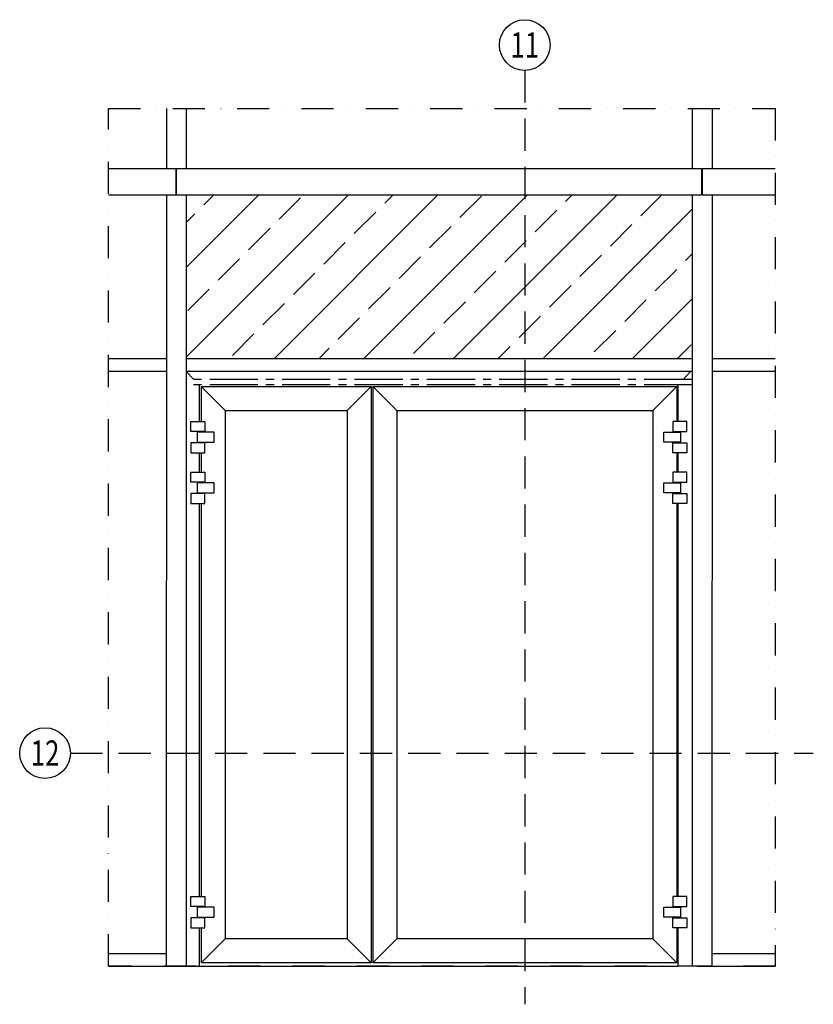
# Model space of a CAD drawing. Extents: x -22 to 18668, y -55339 to 0.
# Drawn here: x 6650 to 9782, y -48352 to -44465 of the extents above; entities that cross this region are included whole.
import ezdxf
from ezdxf.enums import TextEntityAlignment as Align

# ---------------------------------------------------------------- set-up
doc = ezdxf.new("R2010")
doc.units = 0
for name, pattern in [('CENTER2', [28.575, 19.05, -3.175, 3.175, -3.175]), ('DASHDOT', [25.4, 12.7, -6.35, 0, -6.35]), ('DASHED', [19.05, 12.7, -6.35])]:
    doc.linetypes.add(name, pattern=pattern)
doc.layers.add('A4PURSOM1', color=7, linetype='Continuous')
doc.layers.add('Hatch (ANSI)', color=7, linetype='Continuous', lineweight=18)
doc.layers.add('OITC_No', color=2, linetype='Continuous', lineweight=13)
doc.styles.add('OITC_No', font='ARIALUNI.ttf')

# ---------------------------------------------------------------- blocks, each defined once
blk = doc.blocks.new('oitc_no')
blk.add_circle((0, 0), 1)
at = {"layer": 'OITC_No', "style": 'OITC_No', "width": 0.75}
blk.add_attdef('NO', text='', height=1, dxfattribs=at).set_placement((0, 0), align=Align.MIDDLE_CENTER)

msp = doc.modelspace()

# ---------------------------------------------------------------- hatches: boundary and pattern name
at = {"layer": 'Hatch (ANSI)'}
h = msp.add_hatch(dxfattribs=at)
h.set_pattern_fill('JIS_STN_2.5', color=2, scale=100)
h.set_pattern_definition([(45, (-25277.66, -37722.82), (-176.7767, 176.7767), []), (45, (-25101.16, -37722.82), (-176.7767, 176.7767), [120, -50])])
h.paths.add_polyline_path([(9304.64, -45156.74), (7306.67, -45156.74), (7306.57, -45802.39), (9304.54, -45802.39)])

# ---------------------------------------------------------------- linework, layer by layer
at = {"color": 1, "linetype": 'DASHED', "ltscale": 10}
for p, q in [((8643.39, -44665.39), (8643.39, -48352.39)), ((6849.64, -47360.72), (9782.39, -47360.72))]:
    msp.add_line(p, q, dxfattribs=at)
for p, q in [((7228.66, -44815.39), (7228.64, -45051.39)), ((7306.66, -44815.39), (7306.64, -45051.39)), ((9304.66, -44815.39), (9304.64, -45051.39)), ((9382.66, -44815.39), (9382.64, -45051.39)), ((6999.64, -45052.39), (7265.64, -45052.39)), ((7228.64, -45051.39), (7228.64, -45052.39)), ((7249.64, -45052.39), (7265.64, -45052.39)), ((7265.64, -45052.39), (7265.64, -45156.74)), ((7267.64, -45052.39), (9341.64, -45052.39)), ((7267.65, -45052.39), (7267.64, -45156.74)), ((7267.64, -45054.03), (7267.65, -45054.03)), ((9304.64, -45051.39), (9304.64, -45052.39)), ((9325.64, -45052.39), (9341.64, -45052.39)), ((9341.64, -45052.39), (9341.64, -45156.74)), ((9343.64, -45052.39), (9632.39, -45052.39)), ((9343.65, -45052.39), (9343.64, -45156.74)), ((9343.64, -45054.03), (9343.65, -45054.03)), ((6999.64, -45156.74), (7265.64, -45156.74)), ((7228.64, -45156.74), (7228.4, -48201.39)), ((7267.64, -45156.74), (9341.64, -45156.74)), ((7306.64, -45156.74), (7306.4, -48202.39)), ((9304.63, -45156.74), (9304.39, -48202.39)), ((9343.64, -45156.74), (9632.39, -45156.74)), ((9382.63, -45156.74), (9382.39, -48202.39)), ((6999.64, -45802.39), (7228.56, -45802.39)), ((7306.59, -45802.39), (9304.55, -45802.39)), ((9382.58, -45802.39), (9632.39, -45802.39)), ((6999.64, -45852.39), (7228.56, -45852.39)), ((7306.59, -45852.39), (9304.58, -45852.39)), ((7337.6, -45885.39), (7306.59, -45854.09)), ((9269.25, -45885.39), (9299.04, -45852.39)), ((9382.58, -45852.39), (9632.39, -45852.39)), ((7359.39, -46051.39), (7359.39, -45907.39)), ((7365.39, -45913.39), (8037.39, -45913.39)), ((7460.39, -46008.39), (7365.39, -45913.39)), ((7365.39, -45913.39), (7365.39, -46051.39)), ((7942.39, -46008.39), (8037.39, -45913.39)), ((8037.39, -45913.39), (8037.39, -48188.39)), ((8043.39, -45913.39), (9243.39, -45913.39)), ((8138.39, -46008.39), (8043.39, -45913.39)), ((8043.39, -45913.39), (8043.39, -48188.39)), ((9148.39, -46008.39), (9243.39, -45913.39)), ((9243.39, -45913.39), (9243.39, -46051.39)), ((9249.39, -46051.39), (9249.39, -45907.39)), ((7460.39, -46008.39), (7942.39, -46008.39)), ((7460.39, -46008.39), (7460.39, -48093.39)), ((7942.39, -46008.39), (7942.39, -48093.39)), ((8138.39, -46008.39), (9148.39, -46008.39)), ((8138.39, -46008.39), (8138.39, -48093.39)), ((9148.39, -46008.39), (9148.39, -48093.39)), ((7359.39, -46093.39), (7359.39, -46091.39)), ((7365.39, -46091.39), (7365.39, -46093.39)), ((9243.39, -46091.39), (9243.39, -46093.39)), ((9249.39, -46093.39), (9249.39, -46091.39)), ((7359.39, -46135.39), (7359.39, -46133.39)), ((7365.39, -46133.39), (7365.39, -46135.39)), ((9243.39, -46133.39), (9243.39, -46135.39)), ((9249.39, -46135.39), (9249.39, -46133.39)), ((7359.39, -46251.39), (7359.39, -46175.39)), ((7365.39, -46175.39), (7365.39, -46251.39)), ((9243.39, -46175.39), (9243.39, -46251.39)), ((9249.39, -46251.39), (9249.39, -46175.39)), ((7359.39, -46293.39), (7359.39, -46291.39)), ((7365.39, -46291.39), (7365.39, -46293.39)), ((9243.39, -46291.39), (9243.39, -46293.39)), ((9249.39, -46293.39), (9249.39, -46291.39)), ((7359.39, -46335.39), (7359.39, -46333.39)), ((7365.39, -46333.39), (7365.39, -46335.39)), ((9243.39, -46333.39), (9243.39, -46335.39)), ((9249.39, -46335.39), (9249.39, -46333.39)), ((7359.39, -47926.39), (7359.39, -46375.39)), ((7365.39, -46375.39), (7365.39, -47926.39)), ((9243.39, -46375.39), (9243.39, -47926.39)), ((9249.39, -47926.39), (9249.39, -46375.39)), ((7359.39, -47968.39), (7359.39, -47966.39)), ((7365.39, -47966.39), (7365.39, -47968.39)), ((9243.39, -47966.39), (9243.39, -47968.39)), ((9249.39, -47968.39), (9249.39, -47966.39)), ((7359.39, -48010.39), (7359.39, -48008.39)), ((7365.39, -48008.39), (7365.39, -48010.39)), ((9243.39, -48008.39), (9243.39, -48010.39)), ((9249.39, -48010.39), (9249.39, -48008.39)), ((7359.39, -48202.39), (7359.39, -48050.39)), ((7365.39, -48050.39), (7365.39, -48188.39)), ((9243.39, -48050.39), (9243.39, -48188.39)), ((9249.39, -48202.39), (9249.39, -48050.39)), ((7460.39, -48093.39), (7365.39, -48188.39)), ((7942.39, -48093.39), (7460.39, -48093.39)), ((7942.39, -48093.39), (8037.39, -48188.39)), ((8138.39, -48093.39), (8043.39, -48188.39)), ((9148.39, -48093.39), (8138.39, -48093.39)), ((9148.39, -48093.39), (9243.39, -48188.39)), ((6999.64, -48152.39), (7228.41, -48152.39)), ((9382.39, -48152.39), (9632.39, -48152.39)), ((8037.39, -48188.39), (7365.39, -48188.39)), ((9243.39, -48188.39), (8043.39, -48188.39)), ((6999.64, -48202.39), (7306.4, -48202.39)), ((7228.4, -48201.39), (7228.4, -48202.39)), ((7249.39, -48202.39), (7359.39, -48202.39)), ((7359.39, -48202.39), (9249.39, -48202.39)), ((9382.39, -48202.39), (9249.39, -48202.39)), ((9325.39, -48202.39), (9343.39, -48202.39)), ((9343.39, -48202.39), (9632.39, -48202.39))]:
    msp.add_line(p, q)
at = {"linetype": 'CENTER2', "ltscale": 10}
for p, q in [((9304.58, -45885.39), (7306.58, -45885.39)), ((9304.58, -45907.39), (7306.58, -45907.39))]:
    msp.add_line(p, q, dxfattribs=at)
at = {"linetype": 'DASHDOT', "ltscale": 10}
msp.add_lwpolyline([(9632.39, -48202.39), (6999.64, -48202.39), (6999.64, -44815.39), (9632.39, -44815.39)], close=True, dxfattribs=at)
at = {"layer": 'A4PURSOM1', "color": 7}
for points in [[(7325.39, -46051.39), (7380.39, -46051.39), (7380.39, -46091.39), (7325.39, -46091.39)], [(9283.39, -46051.39), (9228.39, -46051.39), (9228.39, -46091.39), (9283.39, -46091.39)], [(7350.39, -46133.39), (7416.89, -46133.39), (7416.89, -46093.39), (7350.39, -46093.39)], [(9258.39, -46133.39), (9191.89, -46133.39), (9191.89, -46093.39), (9258.39, -46093.39)], [(7325.39, -46175.39), (7380.39, -46175.39), (7380.39, -46135.39), (7325.39, -46135.39)], [(9283.39, -46175.39), (9228.39, -46175.39), (9228.39, -46135.39), (9283.39, -46135.39)], [(7325.39, -46251.39), (7380.39, -46251.39), (7380.39, -46291.39), (7325.39, -46291.39)], [(9283.39, -46251.39), (9228.39, -46251.39), (9228.39, -46291.39), (9283.39, -46291.39)], [(7350.39, -46333.39), (7416.89, -46333.39), (7416.89, -46293.39), (7350.39, -46293.39)], [(9258.39, -46333.39), (9191.89, -46333.39), (9191.89, -46293.39), (9258.39, -46293.39)], [(7325.39, -46375.39), (7380.39, -46375.39), (7380.39, -46335.39), (7325.39, -46335.39)], [(9283.39, -46375.39), (9228.39, -46375.39), (9228.39, -46335.39), (9283.39, -46335.39)], [(7325.39, -47926.39), (7380.39, -47926.39), (7380.39, -47966.39), (7325.39, -47966.39)], [(9283.39, -47926.39), (9228.39, -47926.39), (9228.39, -47966.39), (9283.39, -47966.39)], [(7350.39, -48008.39), (7416.89, -48008.39), (7416.89, -47968.39), (7350.39, -47968.39)], [(9258.39, -48008.39), (9191.89, -48008.39), (9191.89, -47968.39), (9258.39, -47968.39)], [(7325.39, -48050.39), (7380.39, -48050.39), (7380.39, -48010.39), (7325.39, -48010.39)], [(9283.39, -48050.39), (9228.39, -48050.39), (9228.39, -48010.39), (9283.39, -48010.39)]]:
    msp.add_lwpolyline(points, close=True, dxfattribs=at)

# ---------------------------------------------------------------- block references
at = {"xscale": 100, "yscale": 100, "zscale": 100}
for p, values in [((8643.39, -44565.39), {'NO': '11'}), ((6749.64, -47360.72), {'NO': '12'})]:
    msp.add_blockref('oitc_no', p, dxfattribs=at).add_auto_attribs(values)

doc.saveas('drawing.dxf')
